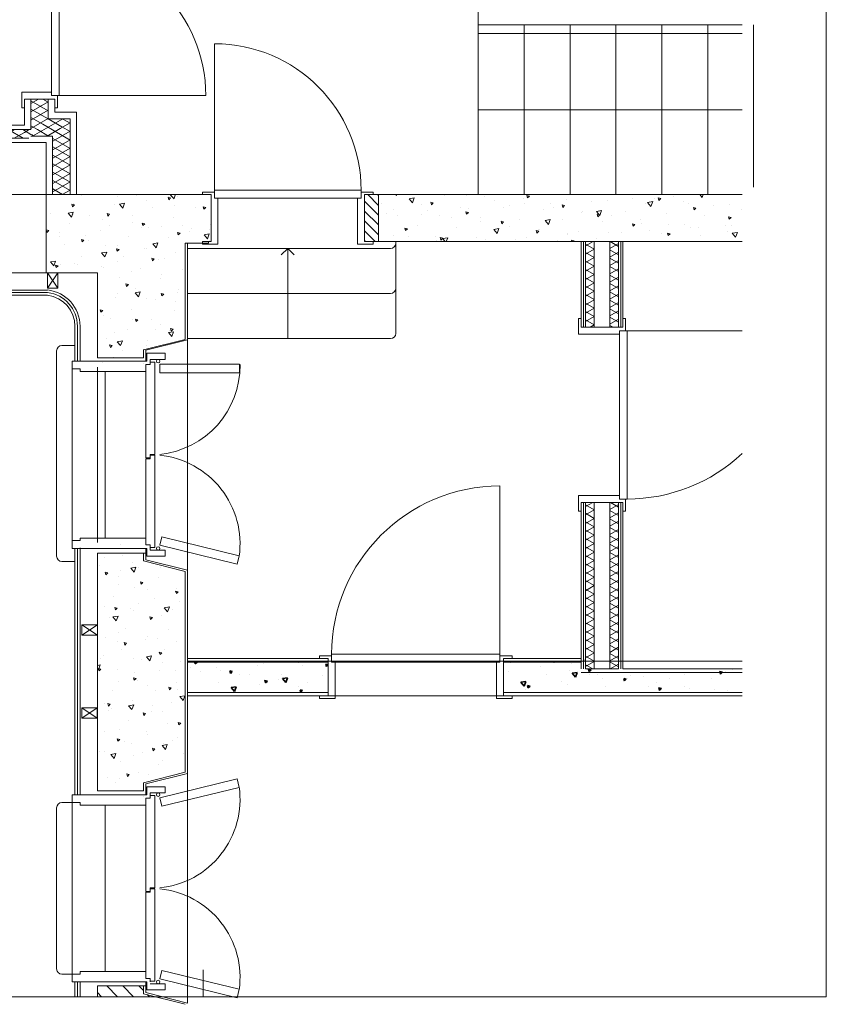
# Model space of a CAD drawing. Extents: x 4435974 to 4661079, y 5861988 to 11824962.
# Drawn here: x 4593522 to 4598172, y 5957894 to 5963572 of the extents above; entities that cross this region are included whole.
import ezdxf

# ---------------------------------------------------------------- set-up
doc = ezdxf.new("R2010")
doc.units = 0
doc.linetypes.add('AUSGEZOGEN', pattern=[0])
doc.linetypes.add('DASHED', pattern=[9.5, 8, -1.5])
doc.layers.add('Grundriss', color=9, linetype='Continuous', true_color=0x808080)
pattern_1 = [(70, (4569521.54, 5972394.96), (-192.8363, 229.8134), [30, -270]), (130, (4569521.54, 5972394.96), (-295.4424, -52.0945), [30, -270]), (10, (4569502.26, 5972417.94), (102.606, 281.9078), [30, -270]), (45, (4569521.54, 5972394.96), (-54.352, 202.8444), [15, -195]), (105, (4569521.54, 5972394.96), (-202.8444, 54.352), [15, -195]), (345, (4569517.66, 5972409.44), (148.4924, 148.4924), [15, -195]), (119, (4569671.54, 5972394.96), (-235.7446, -14.0532), [0, -219, 0, -207, 0, -231]), (57, (4569521.54, 5972484.96), (-84.2008, 151.2621), [0, -153, 0, -147, 0, -159]), (23, (4569581.54, 5972544.96), (24.83245, 118.09043), [0, -141, 0, -129, 0, -153])]

# ---------------------------------------------------------------- blocks, each defined once
blk = doc.blocks.new('*X1319')
at = {"layer": 'Grundriss', "color": 8, "linetype": 'AUSGEZOGEN', "lineweight": 18}
for p, q in [((24564.9, -14457.3), (24502.8, -14395.1)), ((24656.9, -14457.3), (24594.7, -14395.1)), ((24713.6, -14422.1), (24686.6, -14395.1)), ((24473, -14457.3), (24448.6, -14432.8)), ((24748.8, -14457.3), (24737.1, -14445.6))]:
    blk.add_line(p, q, dxfattribs=at)
blk = doc.blocks.new('*X1322')
at = {"layer": 'Grundriss', "color": 8, "linetype": 'AUSGEZOGEN', "lineweight": 18}
for p, q in [((25102.6, -9917.9), (25102.6, -9917.9)), ((25102.8, -9908), (25102.8, -9908)), ((25102.6, -9981.6), (25102.6, -9981.6)), ((25092, -10034.6), (25092, -10034.6)), ((25097.9, -10005.6), (25097.9, -10005.6)), ((25092, -10098.2), (25092, -10098.2)), ((25092.6, -10055.4), (25092.6, -10055.4))]:
    blk.add_line(p, q, dxfattribs=at)
blk = doc.blocks.new('*X1323')
at = {"layer": 'Grundriss', "color": 8, "linetype": 'AUSGEZOGEN', "lineweight": 18}
for p, q in [((26068.6, -9950.5), (25988.6, -9870.5)), ((26068.6, -9894), (26006.7, -9832.1)), ((26068.6, -9837.4), (26063.3, -9832.1)), ((26068.6, -10007.1), (25988.6, -9927.1)), ((26068.6, -10063.7), (25988.6, -9983.7)), ((26050.5, -10102.1), (25988.6, -10040.2)), ((25993.9, -10102.1), (25988.6, -10096.8))]:
    blk.add_line(p, q, dxfattribs=at)
blk = doc.blocks.new('*X1324')
at = {"layer": 'Grundriss', "color": 8, "linetype": 'AUSGEZOGEN', "lineweight": 18}
for p, q in [((24290.6, -9418.3), (24233.4, -9451.3)), ((24290.6, -9420.3), (24273.9, -9410.8)), ((24290.6, -9466.8), (24190.6, -9524.5)), ((24290.6, -9517.3), (24212.4, -9472.2)), ((24290.6, -9468.8), (24243.2, -9441.5)), ((24290.6, -9565.8), (24190.6, -9508.1)), ((24290.6, -9515.3), (24190.6, -9573)), ((24290.6, -9614.3), (24190.6, -9556.6)), ((24290.6, -9563.8), (24190.6, -9621.5)), ((24290.6, -9662.8), (24190.6, -9605.1)), ((24290.6, -9612.3), (24190.6, -9670)), ((24290.6, -9711.3), (24190.6, -9653.6)), ((24290.6, -9660.8), (24190.6, -9718.5)), ((24290.6, -9759.8), (24190.6, -9702.1)), ((24290.6, -9709.3), (24190.6, -9767)), ((24290.6, -9808.3), (24190.6, -9750.6)), ((24290.6, -9757.8), (24190.6, -9815.5)), ((24247.8, -9832.1), (24190.6, -9799.1)), ((24290.6, -9806.3), (24245.7, -9832.1))]:
    blk.add_line(p, q, dxfattribs=at)
blk = doc.blocks.new('*X1331')
at = {"layer": 'Grundriss', "color": 8, "linetype": 'AUSGEZOGEN', "lineweight": 18}
for p, q in [((23383.3, -9457.1), (23342.6, -9480.6)), ((23432.9, -9507.1), (23346.3, -9457.1)), ((23467.3, -9457.1), (23380.7, -9507.1)), ((23516.9, -9507.1), (23430.3, -9457.1)), ((23551.3, -9457.1), (23464.7, -9507.1)), ((23600.9, -9507.1), (23514.3, -9457.1)), ((23635.3, -9457.1), (23548.7, -9507.1)), ((23684.9, -9507.1), (23598.3, -9457.1)), ((23719.3, -9457.1), (23632.7, -9507.1)), ((23768.9, -9507.1), (23682.3, -9457.1)), ((23803.3, -9457.1), (23716.7, -9507.1)), ((23852.9, -9507.1), (23766.3, -9457.1)), ((23887.3, -9457.1), (23800.7, -9507.1)), ((23936.9, -9507.1), (23850.3, -9457.1)), ((23971.3, -9457.1), (23884.7, -9507.1)), ((24020.9, -9507.1), (23934.3, -9457.1)), ((24027.6, -9473.1), (23968.7, -9507.1)), ((24027.6, -9462.5), (24018.3, -9457.1)), ((23348.9, -9507.1), (23342.6, -9503.5))]:
    blk.add_line(p, q, dxfattribs=at)
blk = doc.blocks.new('*X1333')
at = {"layer": 'Grundriss', "color": 8, "linetype": 'AUSGEZOGEN', "lineweight": 18}
for p, q in [((24055.3, -9457.1), (24027.6, -9473.1)), ((24065.6, -9484.4), (24027.6, -9462.5))]:
    blk.add_line(p, q, dxfattribs=at)
blk = doc.blocks.new('*X1334')
at = {"layer": 'Grundriss', "color": 8, "linetype": 'AUSGEZOGEN', "lineweight": 18}
for p, q in [((24108.1, -9281.1), (24065.6, -9305.7)), ((24165.6, -9348.2), (24065.6, -9290.4)), ((24165.6, -9296.5), (24065.6, -9354.2)), ((24165.6, -9299.7), (24133.4, -9281.1)), ((24163.9, -9395.7), (24065.6, -9338.9)), ((24165.6, -9345), (24065.6, -9402.7)), ((24133.2, -9426.5), (24065.6, -9387.4)), ((24165.6, -9393.5), (24065.6, -9451.2)), ((24102.3, -9457.1), (24065.6, -9435.9))]:
    blk.add_line(p, q, dxfattribs=at)
blk = doc.blocks.new('*X1335')
at = {"layer": 'Grundriss', "color": 8, "linetype": 'AUSGEZOGEN', "lineweight": 18}
for p, q in [((24102.4, -9457.2), (24102.3, -9457.1)), ((24071.7, -9488), (24065.6, -9484.4))]:
    blk.add_line(p, q, dxfattribs=at)
blk = doc.blocks.new('*X1336')
at = {"layer": 'Grundriss', "color": 8, "linetype": 'AUSGEZOGEN', "lineweight": 18}
for p, q in [((24248.4, -9394.1), (24075.2, -9494.1)), ((24243.2, -9441.5), (24163.9, -9395.7)), ((24273.9, -9410.8), (24245.2, -9394.1)), ((24166.4, -9494.1), (24102.4, -9457.2)), ((24212.4, -9472.2), (24133.2, -9426.5)), ((24233.4, -9451.3), (24159.2, -9494.1)), ((24082.4, -9494.1), (24071.7, -9488))]:
    blk.add_line(p, q, dxfattribs=at)
blk = doc.blocks.new('*X1338')
at = {"layer": 'Grundriss', "color": 8, "linetype": 'AUSGEZOGEN', "lineweight": 18}
for p, q in [((27306.1, -10102.1), (27262.6, -10127.3)), ((27312.6, -10146.7), (27262.6, -10117.8)), ((27312.6, -10146.9), (27262.6, -10175.8)), ((27312.6, -10195.2), (27262.6, -10166.3)), ((27312.6, -10195.4), (27262.6, -10224.3)), ((27312.6, -10243.6), (27262.6, -10214.8)), ((27312.6, -10243.9), (27262.6, -10272.8)), ((27312.6, -10292.1), (27262.6, -10263.3)), ((27312.6, -10292.4), (27262.6, -10321.3)), ((27312.6, -10340.6), (27262.6, -10311.8)), ((27312.6, -10340.9), (27262.6, -10369.8)), ((27312.6, -10389.1), (27262.6, -10360.3)), ((27312.6, -10389.4), (27262.6, -10418.2)), ((27312.6, -10437.6), (27262.6, -10408.8)), ((27312.6, -10437.9), (27262.6, -10466.7)), ((27312.6, -10486.1), (27262.6, -10457.3)), ((27312.6, -10486.4), (27262.6, -10515.2)), ((27312.6, -10534.6), (27262.6, -10505.8)), ((27312.6, -10534.9), (27262.6, -10563.7)), ((27312.6, -10583.1), (27262.6, -10554.3)), ((27312.6, -10583.4), (27288.7, -10597.1))]:
    blk.add_line(p, q, dxfattribs=at)
blk = doc.blocks.new('*X1339')
at = {"layer": 'Grundriss', "color": 8, "linetype": 'AUSGEZOGEN', "lineweight": 18}
for p, q in [((27452.6, -10130.5), (27403.4, -10102.1)), ((27452.6, -10114.6), (27402.6, -10143.4)), ((27452.6, -10179), (27402.6, -10150.1)), ((27452.6, -10163.1), (27402.6, -10191.9)), ((27452.6, -10227.5), (27402.6, -10198.6)), ((27452.6, -10211.6), (27402.6, -10240.4)), ((27452.6, -10276), (27402.6, -10247.1)), ((27452.6, -10260.1), (27402.6, -10288.9)), ((27452.6, -10324.5), (27402.6, -10295.6)), ((27452.6, -10308.6), (27402.6, -10337.4)), ((27452.6, -10373), (27402.6, -10344.1)), ((27452.6, -10357), (27402.6, -10385.9)), ((27452.6, -10421.5), (27402.6, -10392.6)), ((27452.6, -10405.5), (27402.6, -10434.4)), ((27452.6, -10470), (27402.6, -10441.1)), ((27452.6, -10454), (27402.6, -10482.9)), ((27452.6, -10518.5), (27402.6, -10489.6)), ((27452.6, -10502.5), (27402.6, -10531.4)), ((27452.6, -10567), (27402.6, -10538.1)), ((27452.6, -10551), (27402.6, -10579.9)), ((27420.8, -10597.1), (27402.6, -10586.6))]:
    blk.add_line(p, q, dxfattribs=at)
blk = doc.blocks.new('*X1340')
at = {"layer": 'Grundriss', "color": 8, "linetype": 'AUSGEZOGEN', "lineweight": 18}
for p, q in [((27303.3, -11607.1), (27262.6, -11630.7)), ((27312.6, -11650.1), (27262.6, -11621.2)), ((27312.6, -11650.3), (27262.6, -11679.2)), ((27312.6, -11698.6), (27262.6, -11669.7)), ((27312.6, -11698.8), (27262.6, -11727.7)), ((27312.6, -11747.1), (27262.6, -11718.2)), ((27312.6, -11747.3), (27262.6, -11776.2)), ((27312.6, -11795.6), (27262.6, -11766.7)), ((27312.6, -11795.8), (27262.6, -11824.7)), ((27312.6, -11844.1), (27262.6, -11815.2)), ((27312.6, -11844.3), (27262.6, -11873.2)), ((27312.6, -11892.6), (27262.6, -11863.7)), ((27312.6, -11892.8), (27262.6, -11921.7)), ((27312.6, -11941.1), (27262.6, -11912.2)), ((27312.6, -11941.3), (27262.6, -11970.2)), ((27312.6, -11989.6), (27262.6, -11960.7)), ((27312.6, -11989.8), (27262.6, -12018.7)), ((27312.6, -12038.1), (27262.6, -12009.2)), ((27312.6, -12038.3), (27262.6, -12067.2)), ((27312.6, -12086.6), (27262.6, -12057.7)), ((27312.6, -12086.8), (27262.6, -12115.7)), ((27312.6, -12135), (27262.6, -12106.2)), ((27312.6, -12135.3), (27262.6, -12164.2)), ((27312.6, -12183.5), (27262.6, -12154.7)), ((27312.6, -12183.8), (27262.6, -12212.7)), ((27312.6, -12232), (27262.6, -12203.2)), ((27312.6, -12232.3), (27262.6, -12261.2)), ((27312.6, -12280.5), (27262.6, -12251.7)), ((27312.6, -12280.8), (27262.6, -12309.6)), ((27312.6, -12329), (27262.6, -12300.2)), ((27312.6, -12329.3), (27262.6, -12358.1)), ((27312.6, -12377.5), (27262.6, -12348.7)), ((27312.6, -12377.8), (27262.6, -12406.6)), ((27312.6, -12426), (27262.6, -12397.2)), ((27312.6, -12426.3), (27262.6, -12455.1)), ((27312.6, -12474.5), (27262.6, -12445.7)), ((27312.6, -12474.8), (27262.6, -12503.6)), ((27312.6, -12523), (27262.6, -12494.2)), ((27312.6, -12523.3), (27262.6, -12552.1)), ((27304.9, -12567.1), (27262.6, -12542.7))]:
    blk.add_line(p, q, dxfattribs=at)
blk = doc.blocks.new('*X1341')
at = {"layer": 'Grundriss', "color": 8, "linetype": 'AUSGEZOGEN', "lineweight": 18}
for p, q in [((27452.6, -11618), (27402.6, -11646.9)), ((27452.6, -11633.9), (27406.2, -11607.1)), ((27452.6, -11682.4), (27402.6, -11653.5)), ((27452.6, -11666.5), (27402.6, -11695.3)), ((27452.6, -11730.9), (27402.6, -11702)), ((27452.6, -11715), (27402.6, -11743.8)), ((27452.6, -11779.4), (27402.6, -11750.5)), ((27452.6, -11763.5), (27402.6, -11792.3)), ((27452.6, -11827.9), (27402.6, -11799)), ((27452.6, -11812), (27402.6, -11840.8)), ((27452.6, -11876.4), (27402.6, -11847.5)), ((27452.6, -11860.5), (27402.6, -11889.3)), ((27452.6, -11924.9), (27402.6, -11896)), ((27452.6, -11909), (27402.6, -11937.8)), ((27452.6, -11973.4), (27402.6, -11944.5)), ((27452.6, -11957.5), (27402.6, -11986.3)), ((27452.6, -12021.9), (27402.6, -11993)), ((27452.6, -12006), (27402.6, -12034.8)), ((27452.6, -12070.4), (27402.6, -12041.5)), ((27452.6, -12054.5), (27402.6, -12083.3)), ((27452.6, -12118.9), (27402.6, -12090)), ((27452.6, -12103), (27402.6, -12131.8)), ((27452.6, -12167.4), (27402.6, -12138.5)), ((27452.6, -12151.5), (27402.6, -12180.3)), ((27452.6, -12215.9), (27402.6, -12187)), ((27452.6, -12200), (27402.6, -12228.8)), ((27452.6, -12264.4), (27402.6, -12235.5)), ((27452.6, -12248.4), (27402.6, -12277.3)), ((27452.6, -12312.9), (27402.6, -12284)), ((27452.6, -12296.9), (27402.6, -12325.8)), ((27452.6, -12361.4), (27402.6, -12332.5)), ((27452.6, -12345.4), (27402.6, -12374.3)), ((27452.6, -12409.9), (27402.6, -12381)), ((27452.6, -12393.9), (27402.6, -12422.8)), ((27452.6, -12458.4), (27402.6, -12429.5)), ((27452.6, -12442.4), (27402.6, -12471.3)), ((27452.6, -12506.9), (27402.6, -12478)), ((27452.6, -12490.9), (27402.6, -12519.8)), ((27452.6, -12555.4), (27402.6, -12526.5)), ((27452.6, -12539.4), (27404.6, -12567.1))]:
    blk.add_line(p, q, dxfattribs=at)

msp = doc.modelspace()

# ---------------------------------------------------------------- hatches: boundary and pattern name
at = {"layer": 'Grundriss', "linetype": 'AUSGEZOGEN', "lineweight": 15}
h = msp.add_hatch(dxfattribs=at)
h.set_pattern_fill('MegaCAD_A-BET2', color=8, scale=30, style=0)
h.set_pattern_definition(pattern_1)
h.paths.add_polyline_path([(4593674.098, 5962112.821), (4593970.098, 5962112.821), (4593970.098, 5962097.821), (4593970.098, 5961622.078), (4594060.098, 5961622.078), (4594235.098, 5961622.078), (4594235.098, 5961667.578), (4594475.098, 5961728.004), (4594475.098, 5962282.821), (4594575.098, 5962282.821), (4594575.098, 5962292.821), (4594625.098, 5962292.821), (4594625.098, 5962562.821), (4594575.098, 5962562.821), (4593970.098, 5962562.821), (4593674.098, 5962562.821)], flags=0)
h = msp.add_hatch(dxfattribs=at)
h.set_pattern_fill('MegaCAD_A-BET2', color=8, scale=30, style=0)
h.set_pattern_definition(pattern_1)
h.paths.add_polyline_path([(4595590.098, 5962562.821), (4595590.098, 5962292.821), (4597687.135, 5962292.821), (4597687.135, 5962562.821)], flags=0)
h = msp.add_hatch(dxfattribs=at)
h.set_pattern_fill('MegaCAD_A-BET2', color=8, scale=30, style=0)
h.set_pattern_definition(pattern_1)
h.paths.add_polyline_path([(4594060.098, 5959125.871), (4594060.098, 5959125.821), (4594235.098, 5959125.821), (4594235.098, 5959170.542), (4594475.098, 5959232.407), (4594475.098, 5959539.721), (4594475.098, 5960389.492), (4594235.098, 5960451.357), (4594235.098, 5960496.078), (4594030.098, 5960496.078), (4593970.098, 5960496.078), (4593970.098, 5959539.721), (4593970.098, 5959125.821), (4594060.098, 5959125.821)], flags=0)
at = {"layer": 'Grundriss', "linetype": 'AUSGEZOGEN', "lineweight": 35}
h = msp.add_hatch(dxfattribs=at)
h.set_pattern_fill('MegaCAD_A-BET2', color=8, scale=30, style=0)
h.set_pattern_definition(pattern_1)
h.paths.add_polyline_path([(4595300.098, 5959692.821), (4595300.098, 5959867.821), (4594490.098, 5959867.821), (4594490.098, 5959692.821)], flags=0)
h = msp.add_hatch(dxfattribs=at)
h.set_pattern_fill('MegaCAD_A-BET2', color=8, scale=30, style=0)
h.set_pattern_definition(pattern_1)
h.paths.add_polyline_path([(4596757.902, 5959807.821), (4597687.135, 5959807.821), (4597687.135, 5959827.821), (4596999.098, 5959827.821), (4596999.098, 5959827.871), (4596999.098, 5959872.821), (4596986.598, 5959872.821), (4596974.098, 5959872.821), (4596974.098, 5959827.821), (4596784.098, 5959827.821), (4596784.098, 5959872.821), (4596771.598, 5959872.821), (4596759.098, 5959872.821), (4596759.098, 5959827.821), (4596757.902, 5959827.821), (4596757.902, 5959867.821), (4596310.098, 5959867.821), (4596310.098, 5959692.821), (4596757.902, 5959692.821), (4597687.135, 5959692.821), (4597687.135, 5959807.821)], flags=0)

# ---------------------------------------------------------------- linework, layer by layer
at = {"layer": 'Grundriss', "color": 18, "linetype": 'DASHED', "lineweight": 18}
msp.add_line((4598171.544, 5957937.638), (4598171.544, 5986653.031), dxfattribs=at)
at = {"layer": 'Grundriss', "color": 7, "linetype": 'AUSGEZOGEN', "lineweight": 18}
for p, q in [((4593705.098, 5963133.821), (4593705.098, 5963978.821)), ((4593750.098, 5963978.821), (4593750.098, 5963133.821)), ((4596165.552, 5962562.821), (4596165.552, 5963712.821)), ((4597687.135, 5963542.821), (4596165.552, 5963542.821)), ((4597687.135, 5963492.821), (4596165.552, 5963492.821)), ((4596430.098, 5963542.821), (4596430.098, 5962562.821)), ((4596694.643, 5963542.821), (4596694.643, 5962562.821)), ((4596959.189, 5963542.821), (4596959.189, 5962562.821)), ((4597223.734, 5963542.821), (4597223.734, 5962562.821)), ((4597488.28, 5963542.821), (4597488.28, 5962562.821)), ((4597752.825, 5963542.821), (4597752.825, 5962605.628)), ((4594645.098, 5962542.821), (4594645.098, 5963432.821)), ((4593705.098, 5963153.821), (4593534.098, 5963153.821)), ((4593534.098, 5963153.821), (4593534.098, 5963063.821)), ((4593549.098, 5963113.821), (4593549.098, 5962962.821)), ((4593549.098, 5963113.821), (4593725.098, 5963113.821)), ((4593587.098, 5963113.821), (4593587.098, 5962937.821)), ((4593687.098, 5963000.821), (4593687.098, 5963113.821)), ((4593705.098, 5963133.821), (4594595.098, 5963133.821)), ((4593725.098, 5963038.821), (4593725.098, 5963113.821)), ((4593740.098, 5963063.821), (4593740.098, 5963133.821)), ((4593534.098, 5963063.821), (4593549.098, 5963063.821)), ((4593725.098, 5963063.821), (4593740.098, 5963063.821)), ((4593850.098, 5963038.821), (4593725.098, 5963038.821)), ((4593850.098, 5962562.821), (4593850.098, 5963038.821)), ((4596165.552, 5963052.821), (4597687.135, 5963052.821)), ((4593812.098, 5963000.821), (4593687.098, 5963000.821)), ((4593812.098, 5962562.821), (4593812.098, 5963000.821)), ((4593549.098, 5962962.821), (4592768.131, 5962962.821)), ((4592768.131, 5962937.821), (4593587.098, 5962937.821)), ((4592864.098, 5962887.821), (4593574.098, 5962887.821)), ((4593587.098, 5962900.821), (4593712.098, 5962900.821)), ((4593712.098, 5962900.821), (4593712.098, 5962562.821)), ((4592864.098, 5962862.821), (4593674.098, 5962862.821)), ((4593674.098, 5962862.821), (4593674.098, 5962112.821)), ((4595490.098, 5962587.821), (4594645.098, 5962587.821)), ((4595490.098, 5962542.821), (4595490.098, 5962587.821)), ((4594625.098, 5962562.821), (4592790.098, 5962562.821)), ((4594575.098, 5962562.821), (4594575.098, 5962577.821)), ((4594575.098, 5962577.821), (4594645.098, 5962577.821)), ((4594625.098, 5962292.821), (4594625.098, 5962562.821)), ((4594645.098, 5962542.821), (4595490.098, 5962542.821)), ((4594665.098, 5962542.821), (4594665.098, 5962277.821)), ((4595470.098, 5962277.821), (4595470.098, 5962542.821)), ((4595490.098, 5962577.821), (4595560.098, 5962577.821)), ((4595510.098, 5962562.821), (4595510.098, 5962292.821)), ((4595510.098, 5962562.821), (4597687.135, 5962562.821)), ((4595560.098, 5962577.821), (4595560.098, 5962562.821)), ((4595590.098, 5962562.821), (4595590.098, 5962292.821)), ((4594475.098, 5961728.004), (4594475.098, 5962282.821)), ((4594475.098, 5962282.821), (4594610.098, 5962282.821)), ((4594490.098, 5957900.321), (4594490.098, 5962282.821)), ((4594490.098, 5962252.821), (4595660.098, 5962252.821)), ((4594575.098, 5962277.821), (4594575.098, 5962292.821)), ((4594575.098, 5962292.821), (4594625.098, 5962292.821)), ((4594665.098, 5962277.821), (4594575.098, 5962277.821)), ((4594610.098, 5962282.821), (4594610.098, 5962292.821)), ((4595067.378, 5962252.821), (4595029.878, 5962215.321)), ((4595067.378, 5962252.821), (4595067.378, 5961732.821)), ((4595067.378, 5962252.821), (4595104.878, 5962215.321)), ((4595560.098, 5962277.821), (4595470.098, 5962277.821)), ((4595510.098, 5962292.821), (4597687.135, 5962292.821)), ((4595560.098, 5962292.821), (4595560.098, 5962277.821)), ((4595690.098, 5961762.821), (4595690.098, 5962292.821)), ((4596759.098, 5962292.821), (4596759.098, 5961797.821)), ((4596771.598, 5962292.821), (4596771.598, 5961797.821)), ((4596784.098, 5962292.821), (4596784.098, 5961797.821)), ((4596834.098, 5962292.821), (4596834.098, 5961797.821)), ((4596924.098, 5962292.821), (4596924.098, 5961797.821)), ((4596974.098, 5962292.821), (4596974.098, 5961797.821)), ((4596986.598, 5962292.821), (4596986.598, 5961797.821)), ((4596999.098, 5961797.821), (4596999.098, 5962292.821)), ((4593970.098, 5962112.821), (4592653.002, 5962112.821)), ((4593682.77, 5962022.821), (4593682.77, 5962112.821)), ((4593742.77, 5962022.821), (4593682.77, 5962112.821)), ((4593682.77, 5962022.821), (4593742.77, 5962112.821)), ((4593742.77, 5962112.821), (4593742.77, 5962022.821)), ((4593970.098, 5962112.821), (4593970.098, 5961622.078)), ((4593742.77, 5962022.821), (4593682.77, 5962022.821)), ((4593682.77, 5962012.821), (4592747.77, 5962012.821)), ((4593682.77, 5961997.821), (4592747.77, 5961997.821)), ((4592747.77, 5961982.821), (4593682.77, 5961982.821)), ((4594490.098, 5961992.821), (4595660.098, 5961992.821)), ((4593789.134, 5961926.075), (4593789.134, 5961926.125)), ((4593799.923, 5961936.495), (4593799.923, 5961936.545)), ((4596744.098, 5961757.821), (4596744.098, 5961847.821)), ((4596744.098, 5961847.821), (4596759.098, 5961847.821)), ((4596999.098, 5961847.821), (4597014.098, 5961847.821)), ((4597014.098, 5961847.821), (4597014.098, 5961777.821)), ((4593840.098, 5961802.821), (4593840.098, 5961602.821)), ((4593855.098, 5961602.821), (4593855.098, 5961802.821)), ((4593870.098, 5961602.821), (4593870.098, 5961802.821)), ((4596759.098, 5961797.821), (4596999.098, 5961797.821)), ((4594490.089, 5961732.821), (4595660.089, 5961732.821)), ((4596979.098, 5961757.821), (4596744.098, 5961757.821)), ((4596979.098, 5960807.821), (4596979.098, 5961777.821)), ((4596979.098, 5961777.821), (4597687.135, 5961777.821)), ((4597024.098, 5960807.821), (4597024.098, 5961777.821)), ((4593765.098, 5961692.821), (4593840.098, 5961692.821)), ((4594235.098, 5961667.578), (4594475.098, 5961728.004)), ((4594490.098, 5961725.534), (4594250.098, 5961665.108)), ((4593735.098, 5960477.821), (4593735.098, 5961662.821)), ((4593970.098, 5961622.078), (4594235.098, 5961622.078)), ((4594060.098, 5961625.821), (4594060.098, 5961625.871)), ((4594060.098, 5961622.078), (4594060.098, 5961622.128)), ((4594235.098, 5961671.321), (4594235.098, 5961671.371)), ((4594235.098, 5961667.628), (4594235.098, 5961622.078)), ((4594250.098, 5961665.108), (4594250.098, 5961602.821)), ((4594255.098, 5961647.821), (4594255.098, 5961602.821)), ((4594360.098, 5961647.821), (4594255.098, 5961647.821)), ((4594360.098, 5961612.821), (4594360.098, 5961647.821)), ((4593825.098, 5961602.821), (4594255.098, 5961602.821)), ((4593825.098, 5960522.821), (4593825.098, 5961602.821)), ((4593970.098, 5961567.821), (4593970.098, 5960557.821)), ((4594000.098, 5961597.078), (4594000.098, 5961597.128)), ((4594235.098, 5961591.351), (4594235.098, 5961591.401)), ((4594250.098, 5961582.821), (4594275.098, 5961582.821)), ((4594250.098, 5961044.963), (4594250.098, 5961582.821)), ((4594360.098, 5961612.821), (4594275.098, 5961612.821)), ((4594275.098, 5961582.821), (4594275.098, 5961612.821)), ((4594300.098, 5961597.558), (4594275.098, 5961597.558)), ((4594300.098, 5961597.558), (4594300.098, 5961064.963)), ((4594329.708, 5961584.583), (4594329.708, 5961534.583)), ((4594329.708, 5961584.583), (4594788.896, 5961584.583)), ((4594788.896, 5961584.583), (4594788.896, 5961534.583)), ((4593870.098, 5961557.821), (4593825.098, 5961557.821)), ((4593870.098, 5961557.821), (4593870.098, 5961542.821)), ((4594250.098, 5961542.821), (4593870.098, 5961542.821)), ((4594015.098, 5960582.821), (4594015.098, 5961542.821)), ((4594329.708, 5961534.583), (4594788.896, 5961534.583)), ((4594275.098, 5961064.963), (4594275.098, 5961039.963)), ((4594275.098, 5961064.963), (4594300.098, 5961064.963)), ((4594275.098, 5961059.963), (4594300.098, 5961059.963)), ((4594300.098, 5960527.821), (4594300.098, 5961059.963)), ((4594250.098, 5961044.963), (4594275.098, 5961044.963)), ((4594250.098, 5960542.821), (4594250.098, 5961039.963)), ((4594250.098, 5961039.963), (4594275.098, 5961039.963)), ((4596290.098, 5959867.821), (4596290.098, 5960882.821)), ((4596744.098, 5960737.821), (4596744.098, 5960827.821)), ((4596744.098, 5960827.821), (4596979.098, 5960827.821)), ((4596759.098, 5960787.821), (4596759.098, 5959827.821)), ((4596999.098, 5960787.821), (4596759.098, 5960787.821)), ((4596771.598, 5960787.821), (4596771.598, 5959827.821)), ((4596784.098, 5960787.821), (4596784.098, 5959827.821)), ((4596834.098, 5960787.821), (4596834.098, 5959827.821)), ((4596924.098, 5960787.821), (4596924.098, 5959827.821)), ((4596974.098, 5960787.821), (4596974.098, 5959827.821)), ((4596979.098, 5960807.821), (4597024.098, 5960807.821)), ((4596986.598, 5960787.821), (4596986.598, 5959827.821)), ((4596999.098, 5959827.821), (4596999.098, 5960787.821)), ((4597014.098, 5960807.821), (4597014.098, 5960737.821)), ((4596759.098, 5960737.821), (4596744.098, 5960737.821)), ((4597014.098, 5960737.821), (4596999.098, 5960737.821)), ((4593870.098, 5960567.821), (4593825.098, 5960567.821)), ((4594250.098, 5960582.821), (4593870.098, 5960582.821)), ((4593870.098, 5960567.821), (4593870.098, 5960582.821)), ((4594104.498, 5960547.078), (4594104.498, 5960547.128)), ((4594250.098, 5960542.821), (4594275.098, 5960542.821)), ((4594275.098, 5960542.821), (4594275.098, 5960512.821)), ((4594329.708, 5960541.059), (4594341.593, 5960589.626)), ((4594329.708, 5960541.059), (4594775.735, 5960431.911)), ((4594341.593, 5960589.626), (4594787.62, 5960480.478)), ((4594255.098, 5960522.821), (4593825.098, 5960522.821)), ((4593840.098, 5959102.821), (4593840.098, 5960522.821)), ((4593855.098, 5959102.821), (4593855.098, 5960522.821)), ((4593870.098, 5960526.078), (4593870.098, 5959102.821)), ((4593970.098, 5960496.078), (4593970.098, 5959125.821)), ((4593970.098, 5960496.078), (4594255.098, 5960496.078)), ((4594235.098, 5960451.357), (4594235.098, 5960496.078)), ((4594250.098, 5960457.791), (4594250.098, 5960522.821)), ((4594255.098, 5960477.821), (4594255.098, 5960522.821)), ((4594300.098, 5960528.084), (4594275.098, 5960528.084)), ((4594360.098, 5960512.821), (4594275.098, 5960512.821)), ((4594360.098, 5960512.821), (4594360.098, 5960477.821)), ((4593765.098, 5960447.821), (4593840.098, 5960447.821)), ((4594475.098, 5960389.492), (4594235.098, 5960451.357)), ((4594490.098, 5960396.578), (4594250.098, 5960457.791)), ((4594360.098, 5960477.821), (4594255.098, 5960477.821)), ((4594775.735, 5960431.911), (4594787.62, 5960480.478)), ((4594475.098, 5960389.492), (4594475.098, 5959232.407)), ((4593880.098, 5960021.988), (4593880.098, 5960081.988)), ((4593880.098, 5960081.988), (4593970.098, 5960081.988)), ((4593880.098, 5960021.988), (4593970.098, 5960081.988)), ((4593880.098, 5960081.988), (4593970.098, 5960021.988)), ((4593970.098, 5960021.988), (4593880.098, 5960021.988)), ((4595300.098, 5959887.821), (4594490.098, 5959887.821)), ((4597687.135, 5959872.821), (4594490.098, 5959872.821)), ((4594490.098, 5959867.821), (4595300.098, 5959867.821)), ((4595320.098, 5959902.821), (4595250.098, 5959902.821)), ((4595250.098, 5959902.821), (4595250.098, 5959887.821)), ((4595300.098, 5959887.821), (4595300.098, 5959672.821)), ((4595320.098, 5959867.821), (4595320.098, 5959912.821)), ((4595320.098, 5959912.821), (4596290.098, 5959912.821)), ((4596290.098, 5959867.821), (4595320.098, 5959867.821)), ((4595340.098, 5959657.821), (4595340.098, 5959867.821)), ((4596270.098, 5959867.821), (4596270.098, 5959657.821)), ((4596360.098, 5959902.821), (4596290.098, 5959902.821)), ((4596757.902, 5959887.821), (4596310.098, 5959887.821)), ((4596310.098, 5959672.821), (4596310.098, 5959887.821)), ((4596310.098, 5959867.821), (4596757.902, 5959867.821)), ((4596360.098, 5959887.821), (4596360.098, 5959902.821)), ((4596757.902, 5959827.821), (4596757.902, 5959887.821)), ((4596782.225, 5959876.363), (4596780.543, 5959879.73)), ((4596759.098, 5959827.821), (4596757.902, 5959827.821)), ((4596757.902, 5959807.821), (4597687.135, 5959807.821)), ((4596974.098, 5959827.821), (4596784.098, 5959827.821)), ((4596999.098, 5959827.821), (4597687.135, 5959827.821)), ((4594490.098, 5959692.821), (4595300.098, 5959692.821)), ((4596310.098, 5959692.821), (4597687.135, 5959692.821)), ((4597687.135, 5959672.821), (4594490.098, 5959672.821)), ((4595250.098, 5959672.821), (4595250.098, 5959657.821)), ((4595250.098, 5959657.821), (4595340.098, 5959657.821)), ((4596270.098, 5959657.821), (4596360.098, 5959657.821)), ((4596360.098, 5959657.821), (4596360.098, 5959672.821)), ((4593969.55, 5959603.654), (4593879.55, 5959603.654)), ((4593879.55, 5959603.654), (4593879.55, 5959543.654)), ((4593879.55, 5959603.654), (4593969.55, 5959543.654)), ((4593879.55, 5959543.654), (4593969.55, 5959603.654)), ((4593969.55, 5959543.654), (4593969.55, 5959603.654)), ((4593879.55, 5959543.654), (4593969.55, 5959543.654)), ((4594235.098, 5959170.542), (4594475.098, 5959232.407)), ((4594490.098, 5959225.534), (4594250.098, 5959165.108)), ((4594329.708, 5959084.583), (4594775.735, 5959193.731)), ((4594775.735, 5959193.731), (4594787.62, 5959145.164)), ((4593970.098, 5959125.821), (4594235.098, 5959125.821)), ((4594060.098, 5959125.821), (4594060.098, 5959125.871)), ((4594235.098, 5959171.321), (4594235.098, 5959171.371)), ((4594235.098, 5959125.821), (4594235.098, 5959170.542)), ((4594250.098, 5959165.108), (4594250.098, 5959102.821)), ((4594255.098, 5959147.821), (4594255.098, 5959102.821)), ((4594360.098, 5959147.821), (4594255.098, 5959147.821)), ((4594341.593, 5959036.016), (4594787.62, 5959145.164)), ((4594360.098, 5959112.821), (4594360.098, 5959147.821)), ((4593825.098, 5959102.821), (4594255.098, 5959102.821)), ((4593825.098, 5959102.821), (4593825.098, 5958022.821)), ((4594235.098, 5959091.351), (4594235.098, 5959091.401)), ((4594250.098, 5959082.821), (4594275.098, 5959082.821)), ((4594250.098, 5958544.963), (4594250.098, 5959082.821)), ((4594360.098, 5959112.821), (4594275.098, 5959112.821)), ((4594275.098, 5959082.821), (4594275.098, 5959112.821)), ((4594300.098, 5959097.558), (4594275.098, 5959097.558)), ((4594300.098, 5959097.558), (4594300.098, 5958564.963)), ((4594329.708, 5959084.583), (4594341.593, 5959036.016)), ((4593735.098, 5958097.821), (4593735.098, 5959027.821)), ((4593870.098, 5959057.821), (4593765.098, 5959057.821)), ((4593870.098, 5959057.821), (4593870.098, 5959042.821)), ((4594250.098, 5959042.821), (4593870.098, 5959042.821)), ((4594015.098, 5959042.821), (4594015.098, 5958082.821)), ((4594275.098, 5958564.963), (4594275.098, 5958539.963)), ((4594275.098, 5958564.963), (4594300.098, 5958564.963)), ((4594275.098, 5958559.963), (4594300.098, 5958559.963)), ((4594300.098, 5958027.821), (4594300.098, 5958559.963)), ((4594250.098, 5958544.963), (4594275.098, 5958544.963)), ((4594250.098, 5958042.821), (4594250.098, 5958539.963)), ((4594250.098, 5958539.963), (4594275.098, 5958539.963)), ((4593870.098, 5958067.821), (4593765.098, 5958067.821)), ((4594250.098, 5958082.821), (4593870.098, 5958082.821)), ((4593870.098, 5958067.821), (4593870.098, 5958082.821)), ((4594250.098, 5958042.821), (4594275.098, 5958042.821)), ((4594275.098, 5958022.821), (4594275.098, 5958042.821)), ((4594329.708, 5958041.059), (4594341.593, 5958089.626)), ((4594329.708, 5958041.059), (4594775.735, 5957931.911)), ((4594341.593, 5958089.626), (4594787.62, 5957980.478)), ((4594580.098, 5958092.821), (4594580.098, 5957937.638)), ((4594255.098, 5958022.821), (4593825.098, 5958022.821)), ((4593840.098, 5958022.821), (4593840.098, 5957937.638)), ((4593855.098, 5958022.821), (4593855.098, 5957937.638)), ((4593870.098, 5958022.821), (4593870.098, 5957937.638)), ((4593970.098, 5957937.638), (4593970.098, 5957999.821)), ((4593970.098, 5957999.821), (4594252.369, 5957999.821)), ((4594235.098, 5957955.321), (4594235.098, 5957999.821)), ((4594250.098, 5957961.534), (4594250.098, 5958022.821)), ((4594255.098, 5957977.821), (4594255.098, 5958022.821)), ((4594300.098, 5958028.084), (4594275.098, 5958028.084)), ((4594360.098, 5958012.821), (4594275.098, 5958012.821)), ((4594360.098, 5958012.821), (4594360.098, 5957977.821)), ((4594475.098, 5957894.108), (4594235.098, 5957955.321)), ((4594490.098, 5957900.321), (4594250.098, 5957961.534)), ((4594360.098, 5957977.821), (4594255.098, 5957977.821)), ((4594775.735, 5957931.911), (4594787.62, 5957980.478))]:
    msp.add_line(p, q, dxfattribs=at)
at = {"layer": 'Grundriss', "color": 7, "linetype": 'DASHED', "lineweight": 18}
msp.add_line((4598171.544, 5957937.638), (4575549.168, 5957937.638), dxfattribs=at)
at = {"layer": 'Grundriss', "color": 7, "linetype": 'AUSGEZOGEN', "lineweight": 18}
for centre in [(4594320.098, 5961602.821), (4594320.098, 5960522.821), (4594320.098, 5959102.821), (4594320.098, 5958022.821)]:
    msp.add_circle(centre, 10, dxfattribs=at)
for centre, radius, start, end in [((4593750.098, 5963133.821), 845, 0, 90), ((4594645.098, 5962587.821), 845, 0, 90), ((4595660.098, 5962282.821), 30, 270, 0), ((4595660.098, 5962022.821), 30, 270, 0), ((4593660.098, 5961804.254), 210, 0, 83.802163), ((4593660.098, 5961804.254), 195, 0, 83.323315), ((4593660.098, 5961804.254), 180, 0, 82.764064), ((4595660.098, 5961762.821), 30, 270, 0), ((4593765.098, 5961662.821), 30, 90, 180), ((4594278.348, 5961576.677), 513.856, 275.706251, 0.790821), ((4594278.348, 5960548.964), 513.856, 352.049963, 84.293749), ((4597024.098, 5961777.821), 970, 270, 313.121171), ((4596290.098, 5959912.821), 970, 90, 180), ((4593765.098, 5960477.821), 30, 180, 270), ((4594278.348, 5959076.677), 513.856, 275.706251, 7.950037), ((4593765.098, 5959027.821), 30, 90, 180), ((4594278.348, 5958048.964), 513.856, 352.049963, 84.293749), ((4593765.098, 5958097.821), 30, 180, 270)]:
    msp.add_arc(centre, radius, start, end, dxfattribs=at)

# ---------------------------------------------------------------- block references
for name in ['*X1334', '*X1336', '*X1324', '*X1331', '*X1333', '*X1335', '*X1323', '*X1322', '*X1338', '*X1339', '*X1340', '*X1341', '*X1319']:
    msp.add_blockref(name, (4569521.544, 5972394.955))

doc.saveas('drawing.dxf')
